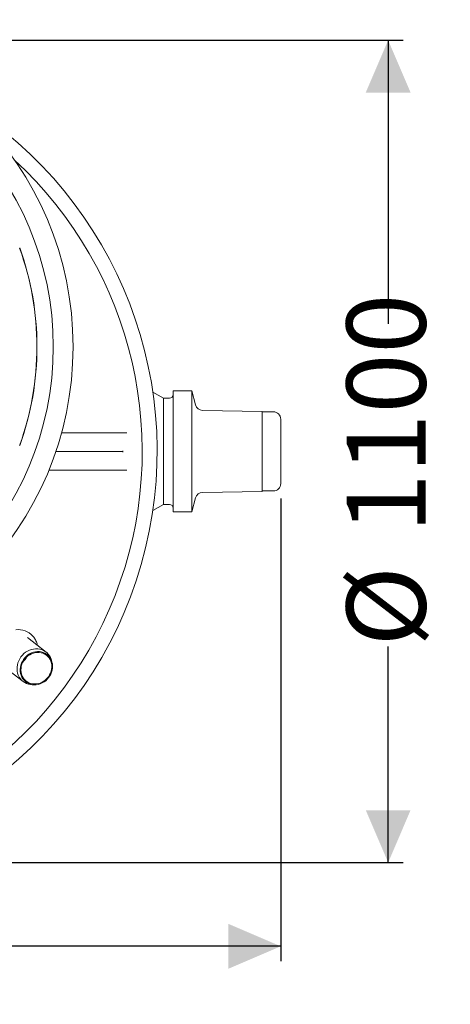
# Model space of a CAD drawing. Units: millimetres. Extents: x 1480 to 4499, y 51 to 4104.
# Drawn here: x 3392 to 3969, y 51 to 1368 of the extents above; entities that cross this region are included whole.
import ezdxf

# ---------------------------------------------------------------- set-up
doc = ezdxf.new("R2010")
doc.units = ezdxf.units.MM
doc.header["$LTSCALE"] = 20
doc.linetypes.add('SLD-Durchgehend', pattern=[0])
doc.layers.add('MAßLINIE_MAßZEICHNUNGEN', color=7, linetype='SLD-Durchgehend')
doc.styles.add('SLDTEXTSTYLE0', font='Opinion Pro')
doc.dimstyles.new('SLDDIMSTYLE0', dxfattribs={"dimtxt": 105.833333, "dimasz": 70, "dimexe": 0, "dimexo": 0.0625, "dimgap": 26.458333, "dimtad": 0, "dimdec": 0, "dimrnd": 1e-09, "dimzin": 12, "dimdsep": 46, "dimtxsty": 'SLDTEXTSTYLE0', "dimsah": 1, "dimcen": 0.09, "dimadec": 0, "dimazin": 3, "dimtfac": 1, "dimtdec": 0, "dimtofl": 0, "dimtmove": 0, "dimatfit": 3, "dimfxl": 0, "dimfrac": 2, "dimtolj": 1, "dimtzin": 12, "dimarcsym": 0})

# ---------------------------------------------------------------- blocks, each defined once
blk = doc.blocks.new('_D')
at = {"layer": 'MAßLINIE_MAßZEICHNUNGEN', "color": 7}
for p, q in [((2307.6, 727.3), (2307.6, 108.2)), ((3741.6, 727.3), (3741.6, 108.2)), ((2307.6, 128.2), (2867.7, 128.2)), ((3741.6, 128.2), (3166.4, 128.2))]:
    blk.add_line(p, q, dxfattribs=at)
for points in [[(2307.6, 128.2), (2377.6, 98.2), (2377.6, 158.2)], [(3741.6, 128.2), (3671.6, 158.2), (3671.6, 98.2)]]:
    blk.add_solid(points, dxfattribs=at)
at = {"layer": 'MAßLINIE_MAßZEICHNUNGEN', "color": 7, "insert": (2867.7, 189.5), "char_height": 105.83, "attachment_point": 1, "style": 'SLDTEXTSTYLE0'}
blk.add_mtext('1434', dxfattribs=at)
blk = doc.blocks.new('_D_1')
at = {"layer": 'MAßLINIE_MAßZEICHNUNGEN', "color": 7}
for p, q in [((3046.2, 1340.3), (3905.4, 1340.3)), ((3885.4, 1340.3), (3885.4, 961)), ((3885.4, 240.3), (3885.4, 529.2)), ((3046.2, 240.3), (3905.4, 240.3))]:
    blk.add_line(p, q, dxfattribs=at)
for points in [[(3885.4, 1340.3), (3855.4, 1270.3), (3915.4, 1270.3)], [(3885.4, 240.3), (3915.4, 310.3), (3855.4, 310.3)]]:
    blk.add_solid(points, dxfattribs=at)
at = {"layer": 'MAßLINIE_MAßZEICHNUNGEN', "color": 7, "char_height": 105.83, "attachment_point": 1, "rotation": 90, "style": 'SLDTEXTSTYLE0'}
for s, insert in [('1100', (3829.7, 680.7)), ('%%c', (3829.7, 529.2))]:
    blk.add_mtext(s, dxfattribs=dict(at, insert=insert))

msp = doc.modelspace()

# ---------------------------------------------------------------- linework, layer by layer
at = {"color": 7, "linetype": 'SLD-Durchgehend', "lineweight": 18}
for p, q in [((3584.6, 861.3), (3570.5, 869.4)), ((3622.6, 871.3), (3597.6, 871.3)), ((3597.6, 871.3), (3597.6, 790.3)), ((3627.6, 852.5), (3622.6, 871.3)), ((3622.6, 871.3), (3622.6, 790.3)), ((3592.6, 861.3), (3584.6, 861.3)), ((3584.6, 861.3), (3584.6, 790.3)), ((3716.6, 843.8), (3637.1, 845.1)), ((3716.6, 843.8), (3716.6, 790.3)), ((3731.6, 843.3), (3716.6, 843.3)), ((3741.6, 833.3), (3741.6, 747.3)), ((3448.3, 815.3), (3452.4, 815.3)), ((3452.4, 815.3), (3499.9, 815.3)), ((3499.9, 815.3), (3519.6, 815.3)), ((3519.6, 815.3), (3535.6, 815.3)), ((3451.3, 790.3), (3440.7, 790.3)), ((3501.1, 790.3), (3451.3, 790.3)), ((3530.2, 790.3), (3501.1, 790.3)), ((3584.6, 790.3), (3584.6, 719.3)), ((3597.6, 790.3), (3597.6, 709.3)), ((3622.6, 790.3), (3622.6, 709.3)), ((3716.6, 790.3), (3716.6, 736.8)), ((3432.8, 765.3), (3431.4, 765.3)), ((3452.4, 765.3), (3432.8, 765.3)), ((3499.9, 765.3), (3452.4, 765.3)), ((3519.6, 765.3), (3499.9, 765.3)), ((3535.6, 765.3), (3519.6, 765.3)), ((3622.6, 709.3), (3627.6, 728)), ((3637.1, 735.4), (3716.6, 736.8)), ((3716.6, 737.3), (3731.6, 737.3)), ((3570.5, 711.1), (3584.6, 719.3)), ((3584.6, 719.3), (3592.6, 719.3)), ((3597.6, 709.3), (3622.6, 709.3)), ((3427.5, 521.9), (3402.9, 541.1)), ((3372.1, 501.7), (3396.7, 482.5)), ((3435.4, 508.5), (3434.7, 511.1)), ((3408.9, 478.1), (3411.6, 478))]:
    msp.add_line(p, q, dxfattribs=at)
at = {"color": 7, "linetype": 'SLD-Durchgehend', "lineweight": 18, "flags": 128}
for points in [[(3408.9, 478.1), (3406.6, 478.3), (3403.9, 478.9), (3401.4, 479.7), (3399, 480.9), (3396.8, 482.4), (3394.8, 484.2), (3393.1, 486.2), (3391.6, 488.4), (3390.4, 490.9), (3389.5, 493.5), (3388.9, 496.2), (3388.7, 499), (3388.8, 501.8), (3389.2, 504.7), (3389.9, 507.5), (3391, 510.2), (3392.3, 512.9), (3393.9, 515.3), (3395.8, 517.6), (3397.9, 519.7), (3400.2, 521.5), (3402.7, 523.1), (3405.3, 524.3), (3408, 525.3), (3410.8, 525.9), (3413.5, 526.2), (3416.3, 526.2), (3419, 525.8), (3421.6, 525.1), (3424.1, 524), (3426.4, 522.7), (3428.5, 521.1), (3430.4, 519.2), (3432, 517), (3433.3, 514.7), (3434.4, 512.2), (3434.7, 511.1)], [(3414.5, 478.1), (3417.2, 478.6), (3419.8, 479.4), (3422.4, 480.5), (3424.8, 481.8), (3427.1, 483.5), (3429.1, 485.4), (3431, 487.6), (3432.6, 489.9), (3434, 492.4), (3435, 495.1), (3435.7, 497.8), (3436.1, 500.5), (3436.2, 503.2), (3436, 505.9), (3435.4, 508.5), (3434.5, 511), (3433.4, 513.3), (3431.9, 515.4), (3430.1, 517.3), (3428.2, 519), (3426, 520.3), (3423.6, 521.3), (3421.2, 522.1), (3418.6, 522.5), (3415.9, 522.5), (3413.2, 522.2), (3410.6, 521.6), (3408, 520.7), (3405.5, 519.4), (3403.2, 517.9), (3401, 516.1), (3399, 514), (3397.3, 511.8), (3395.8, 509.4), (3394.6, 506.8), (3393.7, 504.1), (3393.1, 501.4), (3392.9, 498.7), (3393, 495.9), (3393.4, 493.3), (3394.1, 490.8), (3395.1, 488.4), (3396.5, 486.1), (3398.1, 484.1), (3399.9, 482.4), (3402, 480.9), (3404.3, 479.7), (3406.7, 478.8), (3409.2, 478.2), (3411.9, 478), (3414.5, 478.1)], [(3414.5, 479.2), (3411.9, 479.1), (3409.3, 479.3), (3406.8, 479.9), (3404.4, 480.8), (3402.2, 482.1), (3400.2, 483.6), (3398.4, 485.4), (3396.9, 487.5), (3395.7, 489.8), (3394.8, 492.2), (3394.2, 494.8), (3393.9, 497.4), (3394, 500.1), (3394.4, 502.8), (3395.2, 505.5), (3396.3, 508.1), (3397.6, 510.5), (3399.3, 512.8), (3401.2, 514.9), (3403.3, 516.7), (3405.6, 518.3), (3408.1, 519.6), (3410.6, 520.5), (3413.3, 521.2), (3415.9, 521.4), (3418.5, 521.4), (3421.1, 520.9), (3423.5, 520.2), (3425.8, 519.1), (3428, 517.7), (3429.8, 516), (3431.5, 514.1), (3432.9, 511.9), (3433.9, 509.6), (3434.7, 507.1), (3435.1, 504.5), (3435.2, 501.8), (3434.9, 499.1), (3434.3, 496.4), (3433.4, 493.7), (3432.2, 491.2), (3430.7, 488.8), (3428.9, 486.7), (3426.9, 484.7), (3424.7, 483), (3422.3, 481.6), (3419.8, 480.4), (3417.2, 479.7), (3414.5, 479.2)]]:
    msp.add_lwpolyline(points, dxfattribs=at)
at = {"color": 7, "linetype": 'SLD-Durchgehend', "lineweight": 18}
for radius in [437.5, 411]:
    msp.add_circle((3026.2, 930.3), radius, dxfattribs=at)
for centre, radius, start, end in [((3026.2, 790.3), 550, 121.9337, 58.0663), ((3026.2, 790.3), 530, 270, 47.3185), ((3026.2, 930.3), 389, 340.1586, 19.8414), ((3026.2, 930.3), 389.2, 340.1287, 19.8713), ((3592.6, 866.3), 5, 270, 0), ((3637.2, 855.1), 10, 195, 269), ((3731.6, 833.3), 10, 0, 90), ((3731.6, 747.3), 10, 270, 0), ((3637.2, 725.4), 10, 91, 165), ((3592.6, 714.3), 5, 0, 90), ((3390.3, 525.8), 26.1, 42.0821, 96.9529), ((3384.7, 523.6), 18.9, 310.2023, 333.714)]:
    msp.add_arc(centre, radius, start, end, dxfattribs=at)
for points, knots in [([(3530.2, 790.3), (3530.3, 790.6), (3530.4, 790.8), (3530.5, 791.1), (3530.5, 791.1)], [0, 0, 0, 0, 0.980756, 1, 1, 1, 1]), ([(3530.5, 789.4), (3530.5, 789.4), (3530.4, 789.7), (3530.3, 790), (3530.2, 790.3)], [0, 0, 0, 0, 0.019244, 1, 1, 1, 1]), ([(3415.9, 531), (3415.8, 531.5), (3415.5, 533.1), (3414.6, 535.5), (3413.4, 538.1), (3411.9, 540.6), (3410.7, 542.3), (3409.9, 543.1), (3409.8, 543.2)], [0, 0, 0, 0, 0.125618, 0.334606, 0.543469, 0.752205, 0.960822, 1, 1, 1, 1])]:
    msp.add_open_spline(points, degree=3, knots=knots, dxfattribs=at)

# ---------------------------------------------------------------- dimensions: what is measured, and where the dimension line sits
at = {"layer": 'MAßLINIE_MAßZEICHNUNGEN', "color": 7}
dim = msp.add_linear_dim(base=(3885.4, 240.3), p1=(3026.2, 1340.3), p2=(3026.2, 240.3), angle=90, text='%%c<>', dimstyle='SLDDIMSTYLE0', dxfattribs=at)
dim.commit()
dim.dimension.update_dxf_attribs({"geometry": '_D_1', "text_midpoint": (3885.4, 745.1), "dimtype": 160})
dim = msp.add_linear_dim(base=(3741.6, 128.2), p1=(2307.6, 747.3), p2=(3741.6, 747.3), dimstyle='SLDDIMSTYLE0', dxfattribs=at)
dim.commit()
dim.dimension.update_dxf_attribs({"geometry": '_D', "text_midpoint": (3017, 128.2), "dimtype": 160})

doc.saveas('drawing.dxf')
